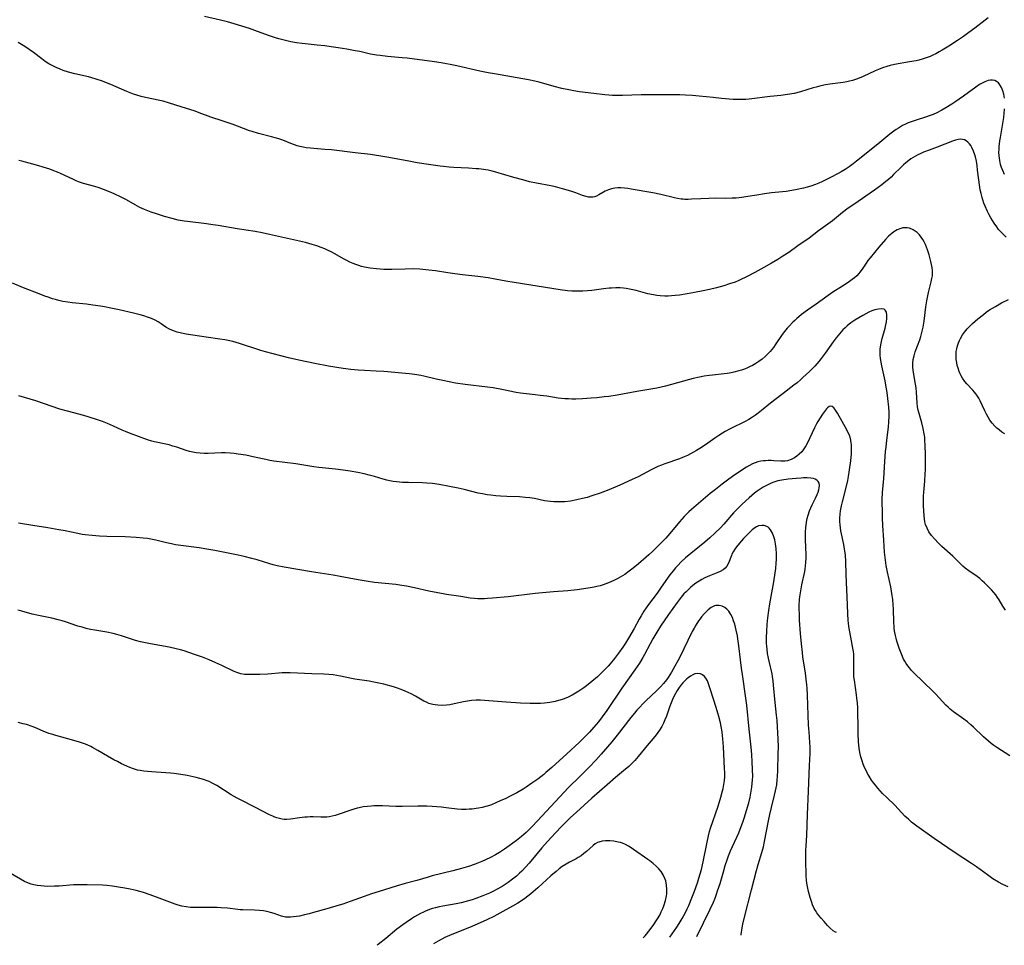
# Model space of a CAD drawing. Units: inches. Extents: x 2039477 to 2044919, y 195029 to 200476.
# Drawn here: x 2039881 to 2040081, y 195037 to 195225 of the extents above; entities that cross this region are included whole.
import ezdxf

# ---------------------------------------------------------------- set-up
doc = ezdxf.new("R2010")
doc.units = ezdxf.units.IN
doc.header["$MEASUREMENT"] = 0
doc.layers.add('c_08_T14S_R18E', color=160, linetype='Continuous')

msp = doc.modelspace()

# ---------------------------------------------------------------- linework, layer by layer
at = {"layer": 'c_08_T14S_R18E'}
for points, elevation in [([(2040077.46, 195225.29), (2040076.82, 195224.82), (2040074.72, 195223.15), (2040073.51, 195222.25), (2040072.42, 195221.48), (2040071.24, 195220.68), (2040069.45, 195219.51), (2040068.08, 195218.66), (2040067.52, 195218.33), (2040066.82, 195217.95), (2040066.23, 195217.66), (2040065.64, 195217.41), (2040064.68, 195217.06), (2040064.01, 195216.86), (2040063.35, 195216.68), (2040062.8, 195216.55), (2040061.47, 195216.29), (2040058.45, 195215.78), (2040057.53, 195215.58), (2040056.85, 195215.4), (2040056, 195215.12), (2040055.16, 195214.8), (2040054.49, 195214.5), (2040052.07, 195213.37), (2040050.92, 195212.89), (2040049.9, 195212.55), (2040049.31, 195212.39), (2040048.73, 195212.25), (2040047.99, 195212.12), (2040045.31, 195211.78), (2040044.37, 195211.62), (2040043.44, 195211.43), (2040042.51, 195211.2), (2040041.89, 195211.02), (2040039.29, 195210.22), (2040038.03, 195209.92), (2040036.71, 195209.67), (2040035.35, 195209.49), (2040033.17, 195209.25), (2040028.89, 195208.74), (2040028.2, 195208.68), (2040027.41, 195208.65), (2040026.62, 195208.66), (2040025.67, 195208.7), (2040023.27, 195208.9), (2040021.58, 195209.06), (2040018.71, 195209.36), (2040017.39, 195209.48), (2040015.99, 195209.57), (2040014.81, 195209.61), (2040011.91, 195209.65), (2040009.41, 195209.64), (2040006.93, 195209.6), (2040003.13, 195209.48), (2040001.78, 195209.47), (2040001.11, 195209.49), (2040000.4, 195209.53), (2039999.58, 195209.62), (2039997.36, 195209.92), (2039994.43, 195210.24), (2039993.29, 195210.41), (2039992.6, 195210.54), (2039990.82, 195210.93), (2039989.28, 195211.32), (2039986.26, 195212.16), (2039985.36, 195212.38), (2039984.03, 195212.67), (2039980.59, 195213.3), (2039977.16, 195213.87), (2039975.89, 195214.1), (2039974.19, 195214.46), (2039969.52, 195215.52), (2039968.16, 195215.8), (2039967.38, 195215.95), (2039966.32, 195216.12), (2039964.96, 195216.32), (2039959.42, 195217.04), (2039958.39, 195217.16), (2039955.43, 195217.42), (2039953.91, 195217.59), (2039953.17, 195217.7), (2039951.98, 195217.91), (2039949.76, 195218.39), (2039948.82, 195218.58), (2039947.16, 195218.87), (2039945.36, 195219.16), (2039943.99, 195219.37), (2039942.67, 195219.54), (2039941.11, 195219.72), (2039938.7, 195219.96), (2039938.07, 195220.04), (2039936.93, 195220.2), (2039935.79, 195220.41), (2039934.44, 195220.71), (2039933.32, 195221), (2039932.67, 195221.19), (2039931.46, 195221.59), (2039928.99, 195222.51), (2039927.39, 195223.07), (2039924.28, 195224.07), (2039922.93, 195224.46), (2039921.48, 195224.82), (2039918.23, 195225.5)], 1052), ([(2040080.74, 195208.95), (2040080.61, 195209.74), (2040080.42, 195210.46), (2040080.17, 195211.11), (2040079.83, 195211.68), (2040079.52, 195212.05), (2040079.16, 195212.34), (2040078.78, 195212.53), (2040078.36, 195212.63), (2040077.93, 195212.62), (2040077.48, 195212.53), (2040076.8, 195212.29), (2040076.09, 195211.95), (2040075.66, 195211.69), (2040074.93, 195211.2), (2040072.42, 195209.34), (2040070.71, 195208.14), (2040070.09, 195207.73), (2040068.86, 195206.96), (2040068.05, 195206.49), (2040067, 195205.94), (2040066.25, 195205.61), (2040065.68, 195205.39), (2040064.69, 195205.07), (2040062.81, 195204.49), (2040061.78, 195204.14), (2040061.2, 195203.92), (2040060.65, 195203.67), (2040060.02, 195203.36), (2040059.21, 195202.88), (2040058.73, 195202.57), (2040058.27, 195202.24), (2040057.49, 195201.65), (2040055, 195199.61), (2040050.7, 195196.16), (2040049.99, 195195.6), (2040049.19, 195195.02), (2040048.38, 195194.47), (2040047.6, 195193.99), (2040046.95, 195193.62), (2040045.41, 195192.81), (2040043.66, 195191.97), (2040043.05, 195191.7), (2040042.35, 195191.41), (2040041.39, 195191.08), (2040040.65, 195190.86), (2040039.9, 195190.66), (2040038.62, 195190.37), (2040037.58, 195190.17), (2040036.41, 195190), (2040033.45, 195189.71), (2040032.04, 195189.52), (2040030.45, 195189.27), (2040028.63, 195188.96), (2040027.37, 195188.77), (2040026.25, 195188.66), (2040025.46, 195188.61), (2040024.09, 195188.58), (2040022.05, 195188.6), (2040020.72, 195188.59), (2040019.07, 195188.52), (2040017.15, 195188.4), (2040016.49, 195188.37), (2040015.84, 195188.38), (2040015.46, 195188.41), (2040015.08, 195188.45), (2040014.34, 195188.58), (2040013.69, 195188.72), (2040010.95, 195189.38), (2040009.35, 195189.7), (2040004.89, 195190.48), (2040004.22, 195190.58), (2040003.56, 195190.66), (2040002.81, 195190.7), (2040002.21, 195190.7), (2040001.63, 195190.65), (2040000.94, 195190.53), (2040000.3, 195190.33), (2039999.65, 195190.03), (2039998.36, 195189.29), (2039997.89, 195189.07), (2039997.5, 195188.93), (2039997.14, 195188.85), (2039996.7, 195188.82), (2039996.25, 195188.86), (2039995.8, 195188.95), (2039995.04, 195189.19), (2039993.7, 195189.69), (2039992.63, 195190.06), (2039990.98, 195190.55), (2039989.57, 195190.91), (2039988.63, 195191.11), (2039985.71, 195191.65), (2039984.27, 195191.98), (2039982.93, 195192.34), (2039981.08, 195192.86), (2039977.45, 195193.94), (2039976.65, 195194.14), (2039975.9, 195194.3), (2039974.94, 195194.45), (2039973.97, 195194.57), (2039973.4, 195194.62), (2039971.87, 195194.72), (2039968.9, 195194.86), (2039967.97, 195194.92), (2039966.77, 195195.04), (2039966.11, 195195.12), (2039963.72, 195195.46), (2039961.42, 195195.83), (2039959.38, 195196.2), (2039955.26, 195196.97), (2039954.07, 195197.18), (2039952.75, 195197.38), (2039951.93, 195197.48), (2039948.86, 195197.83), (2039944.05, 195198.43), (2039942.67, 195198.55), (2039940.44, 195198.71), (2039939.75, 195198.77), (2039938.92, 195198.87), (2039938.25, 195198.98), (2039937.59, 195199.12), (2039937.04, 195199.28), (2039936.49, 195199.46), (2039935.75, 195199.75), (2039934.15, 195200.4), (2039933.37, 195200.68), (2039932.88, 195200.83), (2039931.88, 195201.11), (2039929.18, 195201.78), (2039927.95, 195202.14), (2039927.39, 195202.34), (2039924.91, 195203.29), (2039924.05, 195203.59), (2039921.19, 195204.51), (2039920.12, 195204.86), (2039919.49, 195205.09), (2039917.18, 195205.98), (2039916.34, 195206.28), (2039913.47, 195207.18), (2039911.12, 195207.96), (2039909.86, 195208.32), (2039909.19, 195208.48), (2039906.24, 195209.1), (2039905.39, 195209.31), (2039904.49, 195209.57), (2039903.81, 195209.79), (2039902.47, 195210.31), (2039899.23, 195211.7), (2039898.33, 195212.07), (2039897.53, 195212.37), (2039896.25, 195212.81), (2039895.33, 195213.08), (2039894.66, 195213.26), (2039891.87, 195213.92), (2039890.58, 195214.25), (2039889.53, 195214.58), (2039888.89, 195214.81), (2039888.08, 195215.16), (2039887.29, 195215.55), (2039886.64, 195215.92), (2039885.89, 195216.42), (2039885.16, 195216.94), (2039883.5, 195218.21), (2039882.63, 195218.84), (2039881.73, 195219.44), (2039880.35, 195220.28)], 1050), ([(2040080.75, 195193.45), (2040080.4, 195194.25), (2040080.17, 195194.86), (2040079.98, 195195.48), (2040079.79, 195196.29), (2040079.66, 195197.23), (2040079.64, 195197.97), (2040079.66, 195198.53), (2040079.7, 195199.1), (2040079.83, 195200.26), (2040079.94, 195200.97), (2040080.48, 195204.22), (2040080.6, 195205.03), (2040080.7, 195205.84), (2040080.78, 195206.8)], 1050), ([(2040080.97, 195104.96), (2040080.69, 195105.33), (2040080.43, 195105.73), (2040079.68, 195107.05), (2040079.36, 195107.55), (2040079.01, 195108.05), (2040078.6, 195108.55), (2040078.16, 195109.05), (2040077.2, 195110.04), (2040076.73, 195110.49), (2040076.25, 195110.93), (2040075.73, 195111.36), (2040075.2, 195111.76), (2040073.5, 195112.95), (2040072.8, 195113.47), (2040072.33, 195113.88), (2040071.73, 195114.44), (2040070.26, 195115.89), (2040068.05, 195117.87), (2040067.35, 195118.54), (2040066.52, 195119.42), (2040065.93, 195120.13), (2040065.41, 195120.88), (2040065.03, 195121.6), (2040064.74, 195122.35), (2040064.61, 195122.88), (2040064.52, 195123.48), (2040064.46, 195124.1), (2040064.34, 195126.16), (2040064.31, 195127.38), (2040064.32, 195128.12), (2040064.37, 195128.9), (2040064.58, 195131.17), (2040064.68, 195132.62), (2040064.71, 195133.42), (2040064.73, 195134.81), (2040064.71, 195136.48), (2040064.66, 195138.49), (2040064.61, 195139.43), (2040064.55, 195140.1), (2040064.47, 195140.74), (2040064.26, 195141.87), (2040063.98, 195142.98), (2040063.4, 195144.88), (2040063.23, 195145.54), (2040063.09, 195146.27), (2040063, 195147.06), (2040062.88, 195149.13), (2040062.79, 195150.09), (2040062.69, 195150.82), (2040062.23, 195153.65), (2040062.16, 195154.4), (2040062.16, 195155.14), (2040062.24, 195155.88), (2040062.41, 195156.62), (2040062.65, 195157.41), (2040063.54, 195159.84), (2040063.77, 195160.52), (2040064, 195161.33), (2040064.13, 195161.88), (2040064.24, 195162.43), (2040064.43, 195163.65), (2040064.79, 195166.59), (2040064.97, 195167.81), (2040065.16, 195168.8), (2040065.31, 195169.45), (2040065.87, 195171.66), (2040066.01, 195172.31), (2040066.11, 195172.89), (2040066.14, 195173.36), (2040066.13, 195173.86), (2040066.05, 195174.54), (2040065.94, 195175.14), (2040065.79, 195175.74), (2040065.44, 195177.1), (2040065.12, 195178.17), (2040064.93, 195178.71), (2040064.72, 195179.24), (2040064.48, 195179.75), (2040064.2, 195180.24), (2040063.87, 195180.73), (2040063.5, 195181.19), (2040063, 195181.69), (2040062.23, 195182.23), (2040061.5, 195182.53), (2040061.02, 195182.62), (2040060.53, 195182.63), (2040060.13, 195182.58), (2040059.74, 195182.49), (2040058.98, 195182.19), (2040058.26, 195181.77), (2040057.86, 195181.48), (2040057.2, 195180.89), (2040056.57, 195180.22), (2040055.22, 195178.66), (2040053.45, 195176.54), (2040053.02, 195176), (2040052.63, 195175.46), (2040051.83, 195174.2), (2040051.41, 195173.62), (2040051.17, 195173.32), (2040050.77, 195172.89), (2040050.31, 195172.48), (2040049.82, 195172.09), (2040048.99, 195171.51), (2040047.84, 195170.75), (2040045.92, 195169.55), (2040044.92, 195168.87)], 1046), ([(2040044.92, 195168.87), (2040042.53, 195167.09), (2040040.75, 195165.85), (2040039.55, 195164.98), (2040038.99, 195164.55), (2040038.56, 195164.19), (2040038.14, 195163.81), (2040037.79, 195163.46), (2040037.03, 195162.65), (2040036.63, 195162.2), (2040036.09, 195161.53), (2040035.62, 195160.91), (2040034.2, 195158.85), (2040033.82, 195158.33), (2040033.15, 195157.52), (2040032.65, 195156.97), (2040032.11, 195156.45), (2040031.51, 195155.93), (2040030.87, 195155.45), (2040030.24, 195155.04), (2040029.6, 195154.67), (2040029.07, 195154.41), (2040028.53, 195154.16), (2040027.94, 195153.92), (2040027.34, 195153.71), (2040026.82, 195153.55), (2040025.76, 195153.29), (2040025.22, 195153.18), (2040024.43, 195153.05), (2040023.78, 195152.96), (2040021.47, 195152.71), (2040020.74, 195152.61), (2040019.77, 195152.45), (2040018.81, 195152.27), (2040017.53, 195151.99), (2040016.74, 195151.79), (2040011.88, 195150.48), (2040010.1, 195150.05), (2040008.92, 195149.81), (2040006.04, 195149.35), (2040002.07, 195148.64), (2040000.4, 195148.38), (2039999.46, 195148.25), (2039997.94, 195148.08), (2039996.79, 195147.98), (2039995.04, 195147.88), (2039993.7, 195147.84), (2039992.89, 195147.83), (2039992.17, 195147.85), (2039991.45, 195147.88), (2039990.78, 195147.95), (2039990.12, 195148.03), (2039987.8, 195148.39), (2039986.4, 195148.58), (2039985.41, 195148.7), (2039983.66, 195148.88), (2039982.46, 195149.03), (2039981.54, 195149.19), (2039978.66, 195149.77), (2039976.9, 195150.08), (2039975.75, 195150.25), (2039971.16, 195150.81), (2039969.26, 195151.09), (2039967.96, 195151.31), (2039966.63, 195151.57), (2039965.31, 195151.87), (2039962.81, 195152.5), (2039962.17, 195152.63), (2039961.35, 195152.78), (2039960.4, 195152.9), (2039959.79, 195152.96), (2039954.7, 195153.42), (2039953.14, 195153.52), (2039950.77, 195153.6), (2039949.43, 195153.67), (2039947.95, 195153.82), (2039946.4, 195154.04), (2039943.4, 195154.53), (2039940.62, 195155.02), (2039937.41, 195155.7), (2039935.31, 195156.17), (2039933.73, 195156.58), (2039930.62, 195157.43), (2039929.71, 195157.7), (2039928.48, 195158.08), (2039926.19, 195158.85), (2039925.35, 195159.12), (2039923.96, 195159.51), (2039923.02, 195159.72), (2039922.34, 195159.86), (2039921.35, 195160.02), (2039918.59, 195160.4), (2039914.53, 195161.02), (2039913.57, 195161.2), (2039912.66, 195161.42), (2039911.92, 195161.66), (2039911.15, 195162), (2039910.41, 195162.45), (2039909.42, 195163.14), (2039908.85, 195163.51), (2039908.19, 195163.87), (2039907.48, 195164.18), (2039906.67, 195164.47), (2039905.92, 195164.71), (2039905.16, 195164.92), (2039903.8, 195165.26), (2039900.9, 195165.94), (2039899.21, 195166.3), (2039897.91, 195166.55), (2039897.13, 195166.68), (2039895.57, 195166.9), (2039894.26, 195167.07), (2039891.38, 195167.38), (2039890.5, 195167.5), (2039889.48, 195167.67), (2039888.63, 195167.85), (2039887.99, 195168.02), (2039887.35, 195168.21), (2039886.45, 195168.5), (2039885.8, 195168.72), (2039884.63, 195169.17), (2039881.48, 195170.43), (2039879.24, 195171.4)], 1046), ([(2040081.84, 195075.37), (2040079.23, 195077.04), (2040078.62, 195077.46), (2040078.05, 195077.89), (2040077.52, 195078.33), (2040076.53, 195079.19), (2040074.45, 195081.2), (2040073.95, 195081.65), (2040073.23, 195082.26), (2040072.49, 195082.83), (2040070.42, 195084.29), (2040069.75, 195084.83), (2040069.3, 195085.24), (2040068.85, 195085.67), (2040066.79, 195087.87), (2040066.18, 195088.5), (2040062.37, 195092.22), (2040061.89, 195092.7), (2040061.45, 195093.21), (2040061.11, 195093.64), (2040060.8, 195094.1), (2040060.53, 195094.56), (2040060.28, 195095.02), (2040059.89, 195095.87), (2040059.63, 195096.53), (2040059.38, 195097.2), (2040058.89, 195098.67), (2040058.73, 195099.25), (2040058.59, 195099.81), (2040058.48, 195100.38), (2040058.37, 195101.17), (2040058.32, 195101.66), (2040058.28, 195102.42), (2040058.22, 195105.19), (2040058.18, 195106.03), (2040058.08, 195107.09), (2040057.97, 195107.96), (2040057.82, 195108.82), (2040057.65, 195109.69), (2040056.99, 195112.65), (2040056.73, 195114), (2040056.56, 195115.09), (2040056.49, 195115.63), (2040056.39, 195116.76), (2040056.27, 195119.16), (2040056.06, 195122.18), (2040055.99, 195123.71), (2040055.95, 195125.16), (2040055.93, 195126.59), (2040055.94, 195127.44), (2040056.01, 195128.86), (2040056.23, 195131.68), (2040056.47, 195135.15), (2040056.62, 195137.15), (2040056.7, 195138.04), (2040056.87, 195139.49), (2040057.21, 195142.15), (2040057.3, 195143.22), (2040057.33, 195144.32), (2040057.32, 195145.18), (2040057.26, 195146.21), (2040057.08, 195147.94), (2040056.91, 195149.19), (2040056.68, 195150.62), (2040056.51, 195151.52), (2040055.82, 195154.59), (2040055.68, 195155.32), (2040055.58, 195156.07), (2040055.53, 195156.71), (2040055.51, 195157.36), (2040055.53, 195157.99), (2040055.63, 195158.82), (2040055.76, 195159.49), (2040055.92, 195160.16), (2040056.5, 195162.25), (2040056.66, 195162.88), (2040056.79, 195163.49), (2040056.89, 195164.19), (2040056.89, 195164.88), (2040056.78, 195165.46), (2040056.54, 195165.89), (2040056.3, 195166.06), (2040055.73, 195166.17), (2040055.16, 195166.12), (2040054.79, 195166.05), (2040054.41, 195165.94), (2040053.81, 195165.73), (2040053.2, 195165.46), (2040052.6, 195165.16), (2040051.99, 195164.83), (2040051.18, 195164.36), (2040050.36, 195163.85), (2040049.57, 195163.3), (2040048.82, 195162.71), (2040048.37, 195162.32), (2040047.94, 195161.9), (2040047.23, 195161.11), (2040046.54, 195160.24), (2040045.97, 195159.47), (2040044.33, 195157.13), (2040043.53, 195156.05), (2040043.04, 195155.44), (2040042.64, 195154.97), (2040042.22, 195154.51), (2040041.15, 195153.44), (2040039.82, 195152.18), (2040039.23, 195151.64), (2040038.62, 195151.12), (2040037.99, 195150.62), (2040035.77, 195148.96), (2040034.08, 195147.67), (2040032.87, 195146.69), (2040031.74, 195145.75), (2040030.72, 195144.94), (2040030.16, 195144.55), (2040029.54, 195144.14), (2040028.8, 195143.7), (2040028.05, 195143.3), (2040025.03, 195141.77), (2040024.01, 195141.23), (2040023.5, 195140.93), (2040022.7, 195140.44), (2040021.92, 195139.91), (2040020.04, 195138.55), (2040018.88, 195137.77), (2040018.22, 195137.37), (2040017.6, 195137.02), (2040016.98, 195136.69), (2040016.34, 195136.38), (2040015.32, 195135.95), (2040014.75, 195135.72), (2040011.78, 195134.68), (2040011.05, 195134.4), (2040010.34, 195134.1), (2040009.63, 195133.78), (2040008.97, 195133.46), (2040006.32, 195132.05), (2040005.14, 195131.47), (2040002.6, 195130.32), (2040001.65, 195129.9), (2040000.35, 195129.37), (2039998.62, 195128.72), (2039996.91, 195128.15), (2039995.98, 195127.86), (2039995.03, 195127.6), (2039993.87, 195127.33), (2039992.59, 195127.11), (2039991.42, 195126.97), (2039990.7, 195126.93), (2039989.98, 195126.92), (2039989.22, 195126.94), (2039988.51, 195127), (2039987.89, 195127.08), (2039987.28, 195127.18), (2039985.25, 195127.61), (2039984.3, 195127.76), (2039983.35, 195127.86), (2039982.23, 195127.94), (2039979.63, 195128.04), (2039978.34, 195128.12), (2039977.43, 195128.19), (2039976.39, 195128.3), (2039975.63, 195128.4), (2039974.73, 195128.56), (2039973.84, 195128.74), (2039971.02, 195129.45), (2039969.78, 195129.73), (2039967.98, 195130.09), (2039965.93, 195130.46), (2039964.54, 195130.66), (2039963.38, 195130.76), (2039962.51, 195130.8), (2039959.68, 195130.86), (2039958.44, 195130.9), (2039957.26, 195131), (2039956.56, 195131.09), (2039955.88, 195131.2), (2039955.26, 195131.33), (2039954.5, 195131.53), (2039952.75, 195132.08), (2039951.67, 195132.4), (2039950.64, 195132.65), (2039949.37, 195132.91), (2039947.84, 195133.16), (2039946.4, 195133.37), (2039944.83, 195133.56), (2039941.49, 195133.94), (2039940.45, 195134.07), (2039936.78, 195134.66), (2039932.33, 195135.24), (2039931.48, 195135.38), (2039930.69, 195135.54), (2039928.38, 195136.04), (2039926.6, 195136.4), (2039925.09, 195136.66), (2039924.26, 195136.76), (2039923.44, 195136.84), (2039922.41, 195136.88), (2039921.66, 195136.88), (2039918.97, 195136.78), (2039918.16, 195136.78), (2039917.35, 195136.81), (2039916.51, 195136.9), (2039915.84, 195137.02), (2039915.19, 195137.19), (2039914.54, 195137.38), (2039912.62, 195138.03), (2039911.77, 195138.29), (2039911.06, 195138.5), (2039910.35, 195138.68), (2039908.1, 195139.16), (2039907.53, 195139.3), (2039906.63, 195139.58), (2039903.01, 195140.9), (2039902.21, 195141.21), (2039901.52, 195141.5), (2039899.72, 195142.35), (2039898.51, 195142.89), (2039897.5, 195143.28), (2039896.12, 195143.76), (2039893.75, 195144.46), (2039890.39, 195145.35), (2039888.87, 195145.79), (2039883.96, 195147.44), (2039880.49, 195148.51)], 1044), ([(2040081.49, 195048.73), (2040080.42, 195049.26), (2040079.57, 195049.72), (2040078.43, 195050.41), (2040077.32, 195051.16), (2040075.09, 195052.79), (2040074.09, 195053.48), (2040070.76, 195055.69), (2040066.45, 195058.6), (2040062.99, 195061.07), (2040061.9, 195061.9), (2040061.24, 195062.47), (2040060.54, 195063.14), (2040058.46, 195065.34), (2040056.87, 195066.87), (2040055.99, 195067.74), (2040055.03, 195068.79), (2040054.54, 195069.38), (2040054.15, 195069.9), (2040053.78, 195070.43), (2040053.29, 195071.21), (2040052.96, 195071.8), (2040052.65, 195072.4), (2040052.35, 195073.02), (2040052.08, 195073.64), (2040051.83, 195074.33), (2040051.59, 195075.17), (2040051.4, 195076.04), (2040051.26, 195076.92), (2040051.19, 195077.51), (2040051.13, 195078.27), (2040051.05, 195079.81), (2040051.01, 195081.23), (2040050.97, 195084.27), (2040050.94, 195085.09), (2040050.89, 195086.12), (2040050.8, 195087.06), (2040050.72, 195087.77), (2040050.27, 195090.72), (2040050.19, 195091.43), (2040050.14, 195092.14), (2040050.13, 195092.82), (2040050.18, 195094.67), (2040050.17, 195095.22), (2040050.13, 195096.02), (2040050.07, 195096.53), (2040049.92, 195097.59), (2040049.71, 195098.75), (2040049.33, 195100.56), (2040049.22, 195101.24), (2040049.09, 195102.24), (2040049.03, 195102.94), (2040048.95, 195104.19), (2040048.86, 195106.06), (2040048.63, 195112.2), (2040048.55, 195114.85), (2040048.47, 195116.13), (2040048.29, 195117.44), (2040048.13, 195118.32), (2040047.53, 195121.07), (2040047.43, 195121.66), (2040047.35, 195122.25), (2040047.31, 195122.93), (2040047.31, 195123.61), (2040047.36, 195124.42), (2040047.45, 195125.11), (2040047.64, 195126.11), (2040047.83, 195126.93), (2040048.79, 195130.66), (2040048.93, 195131.29), (2040049.09, 195132.11), (2040049.29, 195133.48), (2040049.52, 195135.31), (2040049.65, 195136.67), (2040049.68, 195137.27), (2040049.69, 195137.93), (2040049.65, 195138.57), (2040049.62, 195138.89), (2040049.52, 195139.48), (2040049.38, 195140.06), (2040049.19, 195140.61), (2040048.96, 195141.13), (2040048.74, 195141.56), (2040046.81, 195144.98), (2040046.56, 195145.4), (2040046.31, 195145.76), (2040046.09, 195146.03), (2040045.78, 195146.31), (2040045.47, 195146.41), (2040045.15, 195146.31), (2040044.81, 195146.02), (2040044.62, 195145.81), (2040044.22, 195145.31), (2040043.78, 195144.73), (2040043.29, 195144.02), (2040042.81, 195143.25), (2040042.55, 195142.81), (2040042.14, 195141.99), (2040040.74, 195138.95), (2040040.39, 195138.3), (2040040.01, 195137.7), (2040039.56, 195137.13), (2040039.06, 195136.63), (2040038.6, 195136.25), (2040038.11, 195135.92), (2040037.4, 195135.55), (2040036.66, 195135.31), (2040036.2, 195135.23), (2040035.3, 195135.2), (2040033.93, 195135.3), (2040033.35, 195135.34), (2040032.78, 195135.34), (2040032.2, 195135.31), (2040031.82, 195135.28), (2040031.24, 195135.19), (2040030.66, 195135.05), (2040030.12, 195134.88), (2040029.6, 195134.66), (2040028.97, 195134.34), (2040028.34, 195133.98), (2040027.38, 195133.36), (2040025.52, 195132.08), (2040024.46, 195131.33), (2040023.43, 195130.56), (2040022.06, 195129.48), (2040021, 195128.62), (2040017.18, 195125.4), (2040016.62, 195124.9), (2040016.14, 195124.44), (2040015.7, 195123.99), (2040015.2, 195123.43), (2040014.71, 195122.86), (2040012.77, 195120.5), (2040011.97, 195119.6), (2040011.11, 195118.72), (2040009.32, 195116.96), (2040008.52, 195116.21), (2040007.94, 195115.69), (2040006.39, 195114.35), (2040005.33, 195113.49), (2040004.51, 195112.85), (2040003.63, 195112.21), (2040003.17, 195111.9), (2040002.71, 195111.62), (2040002.24, 195111.36), (2040001.43, 195110.95), (2040000.34, 195110.48), (2039999.26, 195110.11), (2039998.61, 195109.91), (2039997.96, 195109.75), (2039997.4, 195109.62), (2039996.62, 195109.47), (2039995.3, 195109.27), (2039993.93, 195109.1), (2039992.03, 195108.9), (2039989.12, 195108.64), (2039985.44, 195108.34), (2039979.91, 195107.69), (2039976.72, 195107.38), (2039975.75, 195107.3), (2039975.09, 195107.26), (2039974.44, 195107.24), (2039973.79, 195107.25), (2039973.12, 195107.3), (2039972.19, 195107.41), (2039970.32, 195107.73), (2039967.41, 195108.16), (2039965.64, 195108.46), (2039963.82, 195108.83), (2039960.91, 195109.5), (2039959.29, 195109.81), (2039958.34, 195109.96), (2039957.1, 195110.13), (2039952.75, 195110.6), (2039951.09, 195110.82), (2039949.44, 195111.09), (2039945.81, 195111.81), (2039944.36, 195112.07), (2039939.95, 195112.76), (2039934.44, 195113.7), (2039933.02, 195113.98), (2039932.18, 195114.18), (2039931.49, 195114.36), (2039928.95, 195115.14), (2039927.87, 195115.45), (2039926.28, 195115.85), (2039925.06, 195116.11), (2039920.35, 195117.06), (2039918.69, 195117.36), (2039917.12, 195117.6), (2039913.45, 195118.07), (2039912.35, 195118.24), (2039911.53, 195118.39), (2039910.52, 195118.61), (2039908.32, 195119.17), (2039907.31, 195119.38), (2039906.66, 195119.49), (2039905.79, 195119.59), (2039904.38, 195119.71), (2039902.1, 195119.83), (2039898.42, 195119.93), (2039896.92, 195119.99), (2039895.44, 195120.09), (2039893.99, 195120.25), (2039893.39, 195120.34), (2039892.48, 195120.5), (2039889.94, 195121.04), (2039888.67, 195121.28), (2039886.42, 195121.65), (2039883.38, 195122.18), (2039880.42, 195122.64)], 1042), ([(2040027.24, 195038.92), (2040027.26, 195039.05), (2040027.48, 195040.43), (2040027.63, 195041.2), (2040027.96, 195042.62), (2040029.39, 195048.12), (2040030.37, 195052.07), (2040030.72, 195053.3), (2040031.5, 195055.71), (2040031.8, 195056.86), (2040032.04, 195057.95), (2040032.79, 195062.13), (2040033.08, 195063.48), (2040033.4, 195064.86), (2040034.07, 195067.36), (2040034.27, 195068.24), (2040034.38, 195068.87), (2040034.48, 195069.5), (2040034.59, 195070.52), (2040034.64, 195071.17), (2040034.7, 195072.4), (2040034.81, 195075.79), (2040034.83, 195077.17), (2040034.78, 195078.77), (2040034.55, 195082.53), (2040034.45, 195083.65), (2040034.16, 195086.19), (2040033.86, 195089.74), (2040033.76, 195090.6), (2040033.64, 195091.46), (2040033.54, 195092.05), (2040032.95, 195094.6), (2040032.82, 195095.23), (2040032.65, 195096.17), (2040032.52, 195097.04), (2040032.46, 195097.62), (2040032.42, 195098.2), (2040032.4, 195098.81), (2040032.41, 195099.42), (2040032.46, 195100.67), (2040032.56, 195102.07), (2040032.68, 195103.39), (2040032.87, 195104.85), (2040033.09, 195106.25), (2040033.88, 195110.7), (2040034.19, 195112.54), (2040034.3, 195113.38), (2040034.4, 195114.52), (2040034.44, 195115.27), (2040034.44, 195116.39), (2040034.37, 195117.46), (2040034.24, 195118.43), (2040034.08, 195119.24), (2040033.91, 195119.87), (2040033.62, 195120.62), (2040033.26, 195121.27), (2040032.98, 195121.6), (2040032.76, 195121.79), (2040032.46, 195121.96), (2040031.97, 195122.13), (2040031.44, 195122.18), (2040030.79, 195122.06), (2040030.36, 195121.87), (2040030.02, 195121.66), (2040029.52, 195121.27), (2040028.94, 195120.74), (2040028.35, 195120.13), (2040027.75, 195119.49), (2040026.91, 195118.55), (2040026.33, 195117.82), (2040025.98, 195117.33), (2040025.67, 195116.83), (2040025.4, 195116.33), (2040025.28, 195116.05), (2040024.69, 195114.51), (2040024.37, 195113.92), (2040024.01, 195113.49), (2040023.6, 195113.15), (2040022.97, 195112.78), (2040022.51, 195112.58), (2040020.85, 195111.94), (2040020.35, 195111.72), (2040019.86, 195111.5), (2040019.28, 195111.2), (2040018.71, 195110.87), (2040018.06, 195110.43), (2040017.44, 195109.95), (2040016.96, 195109.54), (2040016.5, 195109.11), (2040016.07, 195108.68), (2040015.65, 195108.24), (2040015.08, 195107.58), (2040014.24, 195106.48), (2040012.52, 195104.07), (2040010.9, 195101.72), (2040010.12, 195100.49), (2040009.3, 195099.11), (2040008.75, 195098.1), (2040007.62, 195095.93), (2040007.27, 195095.31), (2040006.59, 195094.2), (2040005.69, 195092.86), (2040003.01, 195089.09), (2039999.98, 195084.57), (2039999.06, 195083.28), (2039998.27, 195082.28), (2039997.35, 195081.21), (2039996.42, 195080.2), (2039995.42, 195079.16), (2039994.35, 195078.09), (2039991.88, 195075.78), (2039988.78, 195072.97), (2039987.61, 195071.95), (2039987.18, 195071.59), (2039985.93, 195070.61), (2039984.77, 195069.78), (2039983.58, 195068.99), (2039982.97, 195068.61), (2039981.67, 195067.87), (2039980.32, 195067.16), (2039979.45, 195066.73), (2039978.33, 195066.19), (2039977.44, 195065.79), (2039976.54, 195065.43), (2039976.13, 195065.29), (2039975.41, 195065.07), (2039974.67, 195064.89), (2039973.93, 195064.74), (2039973.4, 195064.65), (2039972.59, 195064.55), (2039971.98, 195064.5), (2039971.38, 195064.47), (2039970.47, 195064.47), (2039969.57, 195064.54), (2039967.33, 195064.83), (2039966.39, 195064.94), (2039965.44, 195065.01), (2039964.48, 195065.07), (2039963.42, 195065.11), (2039961.6, 195065.12), (2039958.4, 195065.04), (2039957.11, 195065.06), (2039954.42, 195065.18), (2039953.54, 195065.19), (2039952.66, 195065.18), (2039952.12, 195065.16), (2039951.28, 195065.09), (2039950.45, 195064.98), (2039949.63, 195064.83), (2039949.22, 195064.73), (2039948.58, 195064.56), (2039947.95, 195064.36), (2039945.38, 195063.45), (2039944.77, 195063.26), (2039944.15, 195063.1), (2039943.53, 195062.98), (2039943.11, 195062.92), (2039942.48, 195062.89), (2039941.85, 195062.89), (2039940.29, 195062.95), (2039939.71, 195062.94), (2039939.13, 195062.91), (2039938.62, 195062.88), (2039937.52, 195062.75), (2039935.71, 195062.49), (2039934.88, 195062.44), (2039934.43, 195062.45), (2039933.99, 195062.5), (2039933.47, 195062.61), (2039932.95, 195062.76), (2039932.53, 195062.91), (2039932.11, 195063.09), (2039931.47, 195063.39), (2039928.58, 195064.9), (2039925.54, 195066.4), (2039924.9, 195066.74), (2039923.65, 195067.46), (2039920.72, 195069.34), (2039919.96, 195069.77), (2039919.17, 195070.14), (2039918.8, 195070.3), (2039918.05, 195070.55), (2039917.29, 195070.78), (2039916.52, 195070.97), (2039914.74, 195071.35), (2039913.4, 195071.59), (2039912.09, 195071.78), (2039911.34, 195071.86), (2039910.4, 195071.94), (2039907.45, 195072.1), (2039906.63, 195072.16), (2039905.89, 195072.24), (2039905.17, 195072.35), (2039904.59, 195072.47), (2039903.82, 195072.71), (2039903.06, 195073), (2039902.48, 195073.24), (2039901.4, 195073.74), (2039900.53, 195074.18), (2039899.84, 195074.54), (2039898.5, 195075.28), (2039896.54, 195076.45), (2039895.5, 195077.05), (2039895.12, 195077.24), (2039894.42, 195077.57), (2039893.88, 195077.79), (2039892.84, 195078.15), (2039891.67, 195078.51), (2039888, 195079.5), (2039887.39, 195079.68), (2039886.6, 195079.93), (2039885.44, 195080.39), (2039883.74, 195081.11), (2039883.22, 195081.31), (2039882.04, 195081.7), (2039881.39, 195081.88), (2039880.37, 195082.15)], 1038), ([(2040012.8, 195038.52), (2040014.2, 195040.58), (2040014.66, 195041.29), (2040015.28, 195042.3), (2040015.62, 195042.91), (2040015.95, 195043.52), (2040016.33, 195044.28), (2040016.63, 195044.95), (2040017.25, 195046.49), (2040017.76, 195047.85), (2040018.38, 195049.59), (2040018.68, 195050.52), (2040018.95, 195051.39), (2040019.19, 195052.27), (2040019.56, 195053.86), (2040020.33, 195057.85), (2040020.6, 195059.08), (2040020.84, 195059.98), (2040021.05, 195060.64), (2040022.59, 195065.17), (2040023.16, 195066.99), (2040023.5, 195068.22), (2040023.62, 195068.76), (2040023.76, 195069.53), (2040023.86, 195070.32), (2040023.92, 195071.11), (2040023.93, 195072.01), (2040023.9, 195072.76), (2040023.66, 195077.22), (2040023.56, 195078.79), (2040023.5, 195079.47), (2040023.4, 195080.23), (2040023.22, 195081.31), (2040023.07, 195082.05), (2040022.75, 195083.32), (2040022.21, 195085.21), (2040021.07, 195088.78), (2040020.66, 195089.96), (2040020.4, 195090.57), (2040020.1, 195091.11), (2040019.8, 195091.49), (2040019.42, 195091.81), (2040019, 195092.02), (2040018.42, 195092.1), (2040017.88, 195091.99), (2040017.43, 195091.8), (2040016.96, 195091.52), (2040016.48, 195091.18), (2040016.14, 195090.91), (2040015.81, 195090.6), (2040015.44, 195090.22), (2040015.1, 195089.8), (2040014.67, 195089.21), (2040014.29, 195088.61), (2040013.93, 195087.99), (2040013.6, 195087.39), (2040013.3, 195086.78), (2040013.02, 195086.15), (2040012.68, 195085.24), (2040012.07, 195083.4), (2040011.79, 195082.69), (2040011.49, 195082.01), (2040011.15, 195081.35), (2040010.69, 195080.56), (2040010.35, 195080.07), (2040009.99, 195079.6), (2040009.4, 195078.88), (2040008.2, 195077.49), (2040006.37, 195075.23), (2040005.66, 195074.42), (2040005.06, 195073.79), (2040004.43, 195073.19), (2040003.37, 195072.29), (2040001.77, 195070.99), (2040000.01, 195069.49), (2039996.9, 195066.74), (2039993.8, 195063.95), (2039992.51, 195062.75), (2039990.79, 195061.04), (2039989.55, 195059.75), (2039988.72, 195058.85), (2039987.9, 195057.94), (2039986.79, 195056.66), (2039984.21, 195053.58), (2039983.51, 195052.79), (2039982.7, 195051.95), (2039982.24, 195051.5), (2039981.63, 195050.94), (2039980.82, 195050.28), (2039979.95, 195049.64), (2039979.34, 195049.23), (2039978.73, 195048.85), (2039977.59, 195048.2), (2039977.06, 195047.92), (2039976.15, 195047.49), (2039974.78, 195046.91), (2039973.37, 195046.37), (2039972.63, 195046.12), (2039971.86, 195045.88), (2039971.11, 195045.68), (2039970.36, 195045.51), (2039969.36, 195045.31), (2039966.66, 195044.84), (2039965.92, 195044.69), (2039965.2, 195044.52), (2039964.54, 195044.33), (2039964.12, 195044.19), (2039963.28, 195043.86), (2039962.71, 195043.61), (2039962.15, 195043.33), (2039961.51, 195042.98), (2039960.9, 195042.63), (2039960.3, 195042.25), (2039959.19, 195041.5), (2039958.54, 195041.04), (2039957.34, 195040.13), (2039955.08, 195038.29), (2039953.53, 195037.06), (2039953.29, 195036.88)], 1034), ([(2040007.36, 195038.37), (2040007.74, 195038.82), (2040008.8, 195040.11), (2040009.55, 195041.12), (2040010.03, 195041.84), (2040010.29, 195042.27), (2040010.71, 195043.03), (2040011.04, 195043.69), (2040011.33, 195044.35), (2040011.62, 195045.1), (2040011.89, 195046.01), (2040012.09, 195046.93), (2040012.15, 195047.36), (2040012.19, 195048.24), (2040012.12, 195049.11), (2040011.95, 195049.96), (2040011.79, 195050.43), (2040011.44, 195051.16), (2040011, 195051.85), (2040010.53, 195052.43), (2040010, 195052.98), (2040009.38, 195053.52), (2040008.73, 195054.02), (2040008.28, 195054.34), (2040005.41, 195056.35), (2040004.9, 195056.69), (2040004.38, 195057.01), (2040003.8, 195057.33), (2040003.19, 195057.59), (2040002.74, 195057.74), (2040002.29, 195057.86), (2040001.42, 195058.02), (2040000.58, 195058.09), (2040000.15, 195058.09), (2039999.72, 195058.08), (2039999.03, 195058.01), (2039998.38, 195057.86), (2039998.11, 195057.75), (2039997.62, 195057.47), (2039997.17, 195057.13), (2039995.84, 195055.94), (2039995.32, 195055.5), (2039994.75, 195055.07), (2039994.16, 195054.69), (2039993.74, 195054.44), (2039992.42, 195053.78), (2039991.68, 195053.36), (2039990.93, 195052.87), (2039990.29, 195052.4), (2039989.66, 195051.9), (2039988.62, 195051.02), (2039985.97, 195048.55), (2039984.54, 195047.32), (2039983.94, 195046.83), (2039983.32, 195046.37), (2039982.82, 195046.03), (2039981.88, 195045.43), (2039980.79, 195044.8), (2039978.21, 195043.38), (2039976.99, 195042.73), (2039975.61, 195042.06), (2039974.21, 195041.43), (2039972.06, 195040.52), (2039969.15, 195039.36), (2039968.02, 195038.88), (2039967.03, 195038.43), (2039965.7, 195037.73), (2039964.76, 195037.2)], 1032)]:
    msp.add_lwpolyline(points, dxfattribs=dict(at, elevation=elevation))
for points in [[(2040081.1, 195180.69, 1048), (2040080.56, 195181.22, 1048), (2040080.06, 195181.75, 1048), (2040079.58, 195182.3, 1048), (2040079.18, 195182.81, 1048), (2040078.66, 195183.54, 1048), (2040078.31, 195184.08, 1048), (2040077.98, 195184.64, 1048), (2040077.66, 195185.22, 1048), (2040077.31, 195185.93, 1048), (2040076.84, 195186.99, 1048), (2040076.59, 195187.63, 1048), (2040076.36, 195188.29, 1048), (2040076.21, 195188.78, 1048), (2040076.01, 195189.55, 1048), (2040075.84, 195190.33, 1048), (2040075.66, 195191.35, 1048), (2040075.53, 195192.33, 1048), (2040075.31, 195194.35, 1048), (2040075.2, 195195.26, 1048), (2040075.06, 195196.15, 1048), (2040074.87, 195197.01, 1048), (2040074.75, 195197.44, 1048), (2040074.47, 195198.2, 1048), (2040074.15, 195198.89, 1048), (2040073.91, 195199.3, 1048), (2040073.65, 195199.67, 1048), (2040073.35, 195200, 1048), (2040073.01, 195200.27, 1048), (2040072.63, 195200.47, 1048), (2040072.22, 195200.58, 1048), (2040071.8, 195200.61, 1048), (2040071.36, 195200.56, 1048), (2040070.78, 195200.43, 1048), (2040070.17, 195200.22, 1048), (2040067.07, 195199.01, 1048), (2040065.44, 195198.4, 1048), (2040064.32, 195197.96, 1048), (2040063.63, 195197.66, 1048), (2040063.15, 195197.42, 1048), (2040062.67, 195197.16, 1048), (2040062.2, 195196.88, 1048), (2040061.76, 195196.6, 1048), (2040061.34, 195196.29, 1048), (2040060.71, 195195.8, 1048), (2040060.22, 195195.37, 1048), (2040059.75, 195194.93, 1048), (2040058.23, 195193.41, 1048), (2040057.71, 195192.92, 1048), (2040057.18, 195192.44, 1048), (2040056.66, 195192, 1048), (2040055.87, 195191.37, 1048), (2040054.37, 195190.27, 1048), (2040050.17, 195187.38, 1048), (2040049.04, 195186.57, 1048), (2040047.87, 195185.69, 1048), (2040045.79, 195184.06, 1048), (2040043.01, 195182, 1048), (2040041.1, 195180.54, 1048), (2040038.8, 195178.95, 1048), (2040036.93, 195177.63, 1048), (2040035.74, 195176.84, 1048), (2040034.7, 195176.19, 1048), (2040033.43, 195175.43, 1048), (2040031.87, 195174.53, 1048), (2040030.03, 195173.51, 1048), (2040028.08, 195172.51, 1048), (2040027.33, 195172.15, 1048), (2040026.69, 195171.86, 1048), (2040026.04, 195171.6, 1048), (2040024.93, 195171.2, 1048), (2040023.77, 195170.83, 1048), (2040023.02, 195170.62, 1048), (2040022.28, 195170.42, 1048), (2040020.82, 195170.08, 1048), (2040019.52, 195169.8, 1048), (2040017.79, 195169.46, 1048), (2040016.31, 195169.2, 1048), (2040014.74, 195168.96, 1048), (2040013.84, 195168.85, 1048), (2040013.12, 195168.79, 1048), (2040012.41, 195168.75, 1048), (2040011.76, 195168.75, 1048), (2040010.78, 195168.81, 1048), (2040010.13, 195168.89, 1048), (2040009.49, 195168.99, 1048), (2040008.32, 195169.23, 1048), (2040005.95, 195169.87, 1048), (2040005.27, 195170.03, 1048), (2040004.59, 195170.17, 1048), (2040003.9, 195170.29, 1048), (2040003.35, 195170.35, 1048), (2040002.67, 195170.4, 1048), (2040001.81, 195170.41, 1048), (2040000.93, 195170.38, 1048), (2040000.44, 195170.34, 1048), (2039999.28, 195170.21, 1048), (2039996.94, 195169.9, 1048), (2039996.03, 195169.8, 1048), (2039995.12, 195169.74, 1048), (2039994.41, 195169.72, 1048), (2039993.74, 195169.73, 1048), (2039992.86, 195169.77, 1048), (2039991.97, 195169.84, 1048), (2039990.48, 195170.03, 1048), (2039981.14, 195171.49, 1048), (2039979.44, 195171.78, 1048), (2039977.28, 195172.19, 1048), (2039975.85, 195172.44, 1048), (2039973.8, 195172.72, 1048), (2039970.62, 195173.08, 1048), (2039969.07, 195173.27, 1048), (2039967.64, 195173.47, 1048), (2039965.16, 195173.86, 1048), (2039963.84, 195174.03, 1048), (2039962.59, 195174.15, 1048), (2039961.99, 195174.2, 1048), (2039960.74, 195174.25, 1048), (2039959.01, 195174.24, 1048), (2039956.31, 195174.15, 1048), (2039955.39, 195174.14, 1048), (2039954.65, 195174.16, 1048), (2039953.91, 195174.2, 1048), (2039953.17, 195174.26, 1048), (2039951.87, 195174.42, 1048), (2039950.71, 195174.64, 1048), (2039950.13, 195174.78, 1048), (2039949.56, 195174.94, 1048), (2039948.98, 195175.14, 1048), (2039948.41, 195175.36, 1048), (2039947.77, 195175.65, 1048), (2039947.15, 195175.96, 1048), (2039946.49, 195176.31, 1048), (2039944.69, 195177.33, 1048), (2039943.97, 195177.72, 1048), (2039943.25, 195178.07, 1048), (2039942.71, 195178.31, 1048), (2039941.91, 195178.64, 1048), (2039941.09, 195178.93, 1048), (2039940.12, 195179.24, 1048), (2039938.74, 195179.62, 1048), (2039936.92, 195180.06, 1048), (2039931.43, 195181.27, 1048), (2039929.95, 195181.59, 1048), (2039928.5, 195181.87, 1048), (2039924.86, 195182.37, 1048), (2039921.04, 195183.06, 1048), (2039919.95, 195183.23, 1048), (2039918.67, 195183.41, 1048), (2039914.79, 195183.87, 1048), (2039914.12, 195183.97, 1048), (2039912.91, 195184.19, 1048), (2039911.64, 195184.48, 1048), (2039910.12, 195184.9, 1048), (2039908.51, 195185.42, 1048), (2039907.43, 195185.8, 1048), (2039906.06, 195186.33, 1048), (2039905.08, 195186.77, 1048), (2039904.15, 195187.25, 1048), (2039902.38, 195188.27, 1048), (2039901.33, 195188.83, 1048), (2039899.9, 195189.53, 1048), (2039898.95, 195189.95, 1048), (2039897.73, 195190.41, 1048), (2039896.84, 195190.71, 1048), (2039895.93, 195190.99, 1048), (2039893.63, 195191.64, 1048), (2039892.62, 195191.98, 1048), (2039892.04, 195192.21, 1048), (2039891.47, 195192.47, 1048), (2039889, 195193.64, 1048), (2039888.36, 195193.91, 1048), (2039887.6, 195194.21, 1048), (2039886.83, 195194.49, 1048), (2039885.48, 195194.94, 1048), (2039884.55, 195195.22, 1048), (2039883.38, 195195.54, 1048), (2039881.13, 195196.13, 1048), (2039880.51, 195196.31, 1048)], [(2040080.85, 195140.75, 1048), (2040080.25, 195141.13, 1048), (2040079.68, 195141.55, 1048), (2040079.23, 195141.92, 1048), (2040078.8, 195142.31, 1048), (2040078.23, 195142.93, 1048), (2040077.78, 195143.53, 1048), (2040077.42, 195144.12, 1048), (2040077.1, 195144.73, 1048), (2040076.76, 195145.43, 1048), (2040075.81, 195147.47, 1048), (2040075.53, 195148, 1048), (2040075.17, 195148.59, 1048), (2040074.94, 195148.92, 1048), (2040074.68, 195149.25, 1048), (2040074.36, 195149.61, 1048), (2040073.12, 195150.93, 1048), (2040072.74, 195151.39, 1048), (2040072.25, 195152.08, 1048), (2040071.99, 195152.53, 1048), (2040071.77, 195152.98, 1048), (2040071.57, 195153.44, 1048), (2040071.34, 195154.07, 1048), (2040071.18, 195154.66, 1048), (2040071.06, 195155.27, 1048), (2040070.98, 195155.83, 1048), (2040070.94, 195156.39, 1048), (2040070.94, 195156.87, 1048), (2040070.98, 195157.47, 1048), (2040071.07, 195158.05, 1048), (2040071.22, 195158.67, 1048), (2040071.43, 195159.28, 1048), (2040071.61, 195159.72, 1048), (2040071.82, 195160.15, 1048), (2040072.26, 195160.89, 1048), (2040072.43, 195161.15, 1048), (2040072.63, 195161.42, 1048), (2040073.18, 195162.08, 1048), (2040073.78, 195162.71, 1048), (2040074.29, 195163.2, 1048), (2040075.35, 195164.14, 1048), (2040076.47, 195165.03, 1048), (2040077.05, 195165.45, 1048), (2040077.75, 195165.93, 1048), (2040078.91, 195166.65, 1048), (2040080.17, 195167.37, 1048), (2040081.56, 195168.07, 1048)], [(2040046.63, 195039.45, 1040), (2040046.41, 195039.55, 1040), (2040045.95, 195039.84, 1040), (2040045.37, 195040.34, 1040), (2040044.82, 195040.9, 1040), (2040044.1, 195041.68, 1040), (2040043.51, 195042.36, 1040), (2040043.07, 195042.9, 1040), (2040042.66, 195043.47, 1040), (2040042.35, 195043.95, 1040), (2040042.12, 195044.37, 1040), (2040041.79, 195045.1, 1040), (2040041.6, 195045.58, 1040), (2040041.27, 195046.59, 1040), (2040040.96, 195047.8, 1040), (2040040.74, 195048.84, 1040), (2040040.63, 195049.48, 1040), (2040040.55, 195050.12, 1040), (2040040.48, 195051.04, 1040), (2040040.4, 195054.14, 1040), (2040040.39, 195055.14, 1040), (2040040.41, 195056.12, 1040), (2040040.45, 195057.09, 1040), (2040040.58, 195059.16, 1040), (2040040.75, 195063.48, 1040), (2040040.98, 195068.16, 1040), (2040041.12, 195073.41, 1040), (2040041.26, 195075.82, 1040), (2040041.29, 195076.35, 1040), (2040041.29, 195077.15, 1040), (2040041.25, 195078.04, 1040), (2040041.05, 195080.23, 1040), (2040040.97, 195081.61, 1040), (2040040.76, 195087.71, 1040), (2040040.69, 195089.14, 1040), (2040040.63, 195089.81, 1040), (2040040.5, 195090.94, 1040), (2040040.33, 195092.15, 1040), (2040039.82, 195095.46, 1040), (2040039.7, 195096.35, 1040), (2040039.51, 195098.12, 1040), (2040039.33, 195100.19, 1040), (2040039.15, 195102.94, 1040), (2040039.09, 195104.17, 1040), (2040039.08, 195105.24, 1040), (2040039.08, 195105.92, 1040), (2040039.14, 195107.14, 1040), (2040039.19, 195107.66, 1040), (2040039.3, 195108.47, 1040), (2040039.43, 195109.28, 1040), (2040039.58, 195110.08, 1040), (2040040.19, 195112.8, 1040), (2040040.27, 195113.29, 1040), (2040040.36, 195113.97, 1040), (2040040.42, 195114.65, 1040), (2040040.46, 195115.51, 1040), (2040040.46, 195116.22, 1040), (2040040.33, 195119.27, 1040), (2040040.32, 195119.86, 1040), (2040040.33, 195120.8, 1040), (2040040.39, 195121.72, 1040), (2040040.45, 195122.23, 1040), (2040040.54, 195122.85, 1040), (2040040.7, 195123.56, 1040), (2040040.89, 195124.27, 1040), (2040041.18, 195125.15, 1040), (2040041.42, 195125.75, 1040), (2040041.69, 195126.34, 1040), (2040042.39, 195127.72, 1040), (2040042.73, 195128.45, 1040), (2040042.92, 195128.93, 1040), (2040043.06, 195129.4, 1040), (2040043.14, 195129.77, 1040), (2040043.18, 195130.27, 1040), (2040043.12, 195130.72, 1040), (2040042.93, 195131.09, 1040), (2040042.62, 195131.38, 1040), (2040042.32, 195131.55, 1040), (2040041.97, 195131.66, 1040), (2040041.43, 195131.76, 1040), (2040040.7, 195131.8, 1040), (2040039.91, 195131.8, 1040), (2040039.46, 195131.78, 1040), (2040038.41, 195131.72, 1040), (2040036.82, 195131.56, 1040), (2040035.55, 195131.37, 1040), (2040034.72, 195131.19, 1040), (2040033.91, 195130.95, 1040), (2040033.36, 195130.75, 1040), (2040032.54, 195130.36, 1040), (2040031.75, 195129.91, 1040), (2040031.14, 195129.52, 1040), (2040030.55, 195129.11, 1040), (2040030, 195128.7, 1040), (2040028.89, 195127.78, 1040), (2040027.48, 195126.5, 1040), (2040026.44, 195125.48, 1040), (2040025.72, 195124.7, 1040), (2040023.72, 195122.42, 1040), (2040023.11, 195121.76, 1040), (2040021.89, 195120.56, 1040), (2040020.92, 195119.67, 1040), (2040019.9, 195118.78, 1040), (2040018.82, 195117.89, 1040), (2040017.04, 195116.48, 1040), (2040015.97, 195115.58, 1040), (2040015.01, 195114.68, 1040), (2040014.47, 195114.12, 1040), (2040013.95, 195113.55, 1040), (2040013.45, 195112.97, 1040), (2040012.79, 195112.12, 1040), (2040011.04, 195109.61, 1040), (2040010.17, 195108.41, 1040), (2040008.46, 195106.12, 1040), (2040007.97, 195105.43, 1040), (2040007.5, 195104.72, 1040), (2040006.92, 195103.79, 1040), (2040006.55, 195103.13, 1040), (2040005.52, 195101.23, 1040), (2040004.39, 195099.25, 1040), (2040003.79, 195098.26, 1040), (2040003.25, 195097.44, 1040), (2040002.35, 195096.21, 1040), (2040001.52, 195095.12, 1040), (2040000.64, 195094.03, 1040), (2040000.23, 195093.55, 1040), (2039999.26, 195092.54, 1040), (2039998.09, 195091.44, 1040), (2039996.93, 195090.45, 1040), (2039995.87, 195089.61, 1040), (2039995.28, 195089.17, 1040), (2039994.29, 195088.49, 1040), (2039993.6, 195088.07, 1040), (2039992.9, 195087.68, 1040), (2039992.11, 195087.3, 1040), (2039991.32, 195086.96, 1040), (2039990.9, 195086.8, 1040), (2039990.18, 195086.57, 1040), (2039989.46, 195086.38, 1040), (2039988.39, 195086.17, 1040), (2039987.3, 195086.04, 1040), (2039986.5, 195085.98, 1040), (2039985.69, 195085.96, 1040), (2039984.37, 195085.98, 1040), (2039982.46, 195086.08, 1040), (2039979.54, 195086.28, 1040), (2039975.13, 195086.62, 1040), (2039974.3, 195086.65, 1040), (2039973.42, 195086.64, 1040), (2039972.5, 195086.57, 1040), (2039971.67, 195086.45, 1040), (2039970.84, 195086.3, 1040), (2039968.99, 195085.91, 1040), (2039968.07, 195085.75, 1040), (2039967.39, 195085.66, 1040), (2039966.5, 195085.61, 1040), (2039965.62, 195085.64, 1040), (2039965.13, 195085.69, 1040), (2039964.64, 195085.78, 1040), (2039963.84, 195086.02, 1040), (2039963.33, 195086.23, 1040), (2039962.82, 195086.48, 1040), (2039961.08, 195087.5, 1040), (2039960.22, 195087.95, 1040), (2039959.62, 195088.25, 1040), (2039959, 195088.53, 1040), (2039958.2, 195088.85, 1040), (2039957.44, 195089.12, 1040), (2039956.66, 195089.36, 1040), (2039954.66, 195089.9, 1040), (2039952.98, 195090.29, 1040), (2039951.69, 195090.52, 1040), (2039948.78, 195090.96, 1040), (2039948.09, 195091.08, 1040), (2039945.84, 195091.54, 1040), (2039945.11, 195091.68, 1040), (2039944.38, 195091.79, 1040), (2039943.5, 195091.89, 1040), (2039942.48, 195091.95, 1040), (2039940.01, 195092.01, 1040), (2039935.67, 195092.23, 1040), (2039934.9, 195092.24, 1040), (2039934.02, 195092.21, 1040), (2039931.07, 195091.98, 1040), (2039929.45, 195091.89, 1040), (2039928.21, 195091.86, 1040), (2039927.29, 195091.86, 1040), (2039926.39, 195091.91, 1040), (2039925.63, 195092.04, 1040), (2039924.98, 195092.22, 1040), (2039924.25, 195092.5, 1040), (2039921.73, 195093.7, 1040), (2039920.53, 195094.24, 1040), (2039919.15, 195094.84, 1040), (2039917.83, 195095.38, 1040), (2039916.41, 195095.91, 1040), (2039915.06, 195096.37, 1040), (2039914.09, 195096.68, 1040), (2039913.36, 195096.88, 1040), (2039912.51, 195097.1, 1040), (2039911.05, 195097.41, 1040), (2039907.24, 195098.08, 1040), (2039905.91, 195098.35, 1040), (2039905.25, 195098.5, 1040), (2039904.2, 195098.8, 1040), (2039901.35, 195099.74, 1040), (2039900.45, 195100, 1040), (2039899.67, 195100.2, 1040), (2039898.36, 195100.49, 1040), (2039895.95, 195100.88, 1040), (2039895.06, 195101.05, 1040), (2039894.21, 195101.25, 1040), (2039893.36, 195101.47, 1040), (2039892.5, 195101.73, 1040), (2039890, 195102.58, 1040), (2039889.3, 195102.8, 1040), (2039888.48, 195103.01, 1040), (2039887.2, 195103.31, 1040), (2039884.51, 195103.87, 1040), (2039883.25, 195104.17, 1040), (2039881.15, 195104.74, 1040), (2039880.34, 195104.94, 1040)], [(2040018.29, 195038.67, 1036), (2040020.99, 195044.2, 1036), (2040021.63, 195045.61, 1036), (2040021.97, 195046.44, 1036), (2040022.26, 195047.24, 1036), (2040022.49, 195047.91, 1036), (2040022.97, 195049.46, 1036), (2040023.66, 195051.83, 1036), (2040024.05, 195053.12, 1036), (2040024.43, 195054.27, 1036), (2040024.71, 195055.04, 1036), (2040025.13, 195056.08, 1036), (2040026.78, 195059.75, 1036), (2040027.29, 195061.03, 1036), (2040027.62, 195061.92, 1036), (2040027.87, 195062.67, 1036), (2040028.37, 195064.26, 1036), (2040028.81, 195065.84, 1036), (2040029.08, 195066.94, 1036), (2040029.33, 195068.2, 1036), (2040029.45, 195068.98, 1036), (2040029.53, 195069.74, 1036), (2040029.58, 195070.5, 1036), (2040029.61, 195071.16, 1036), (2040029.6, 195072.58, 1036), (2040029.53, 195074.16, 1036), (2040029.43, 195075.66, 1036), (2040029.29, 195077.14, 1036), (2040028.86, 195080.81, 1036), (2040028.41, 195085.62, 1036), (2040028.23, 195087.09, 1036), (2040027.51, 195091.88, 1036), (2040027.33, 195093.2, 1036), (2040027.12, 195094.83, 1036), (2040026.8, 195097.73, 1036), (2040026.6, 195099.11, 1036), (2040026.49, 195099.73, 1036), (2040026.25, 195100.86, 1036), (2040025.95, 195102.08, 1036), (2040025.73, 195102.79, 1036), (2040025.48, 195103.44, 1036), (2040025.2, 195104.05, 1036), (2040024.77, 195104.74, 1036), (2040024.37, 195105.18, 1036), (2040023.92, 195105.52, 1036), (2040023.44, 195105.76, 1036), (2040022.78, 195105.91, 1036), (2040022.1, 195105.87, 1036), (2040021.82, 195105.8, 1036), (2040021.17, 195105.49, 1036), (2040020.54, 195105.02, 1036), (2040020.15, 195104.64, 1036), (2040019.76, 195104.23, 1036), (2040019.24, 195103.61, 1036), (2040018.92, 195103.19, 1036), (2040018.62, 195102.76, 1036), (2040018.05, 195101.88, 1036), (2040017.71, 195101.29, 1036), (2040017.33, 195100.59, 1036), (2040014.71, 195095.3, 1036), (2040013.48, 195092.99, 1036), (2040013.11, 195092.36, 1036), (2040012.77, 195091.81, 1036), (2040012.43, 195091.3, 1036), (2040012.07, 195090.8, 1036), (2040011.49, 195090.08, 1036), (2040010.87, 195089.38, 1036), (2040010.05, 195088.55, 1036), (2040007.88, 195086.52, 1036), (2040007.29, 195085.94, 1036), (2040006.65, 195085.26, 1036), (2040006.1, 195084.65, 1036), (2040005.58, 195084.02, 1036), (2040004.86, 195083.13, 1036), (2040002.1, 195079.55, 1036), (2040001.01, 195078.22, 1036), (2039998.84, 195075.73, 1036), (2039997.72, 195074.5, 1036), (2039996.44, 195073.13, 1036), (2039994.57, 195071.21, 1036), (2039992.15, 195068.84, 1036), (2039991.3, 195067.98, 1036), (2039985.91, 195062.16, 1036), (2039984.76, 195060.95, 1036), (2039983.57, 195059.81, 1036), (2039982.62, 195058.96, 1036), (2039981.62, 195058.14, 1036), (2039980.16, 195057.06, 1036), (2039979.19, 195056.39, 1036), (2039978.15, 195055.72, 1036), (2039977.37, 195055.26, 1036), (2039976.31, 195054.7, 1036), (2039975.35, 195054.25, 1036), (2039974.58, 195053.91, 1036), (2039973.21, 195053.39, 1036), (2039971.84, 195052.91, 1036), (2039970.42, 195052.46, 1036), (2039968.69, 195051.98, 1036), (2039964.5, 195050.98, 1036), (2039963.69, 195050.75, 1036), (2039961.36, 195050.06, 1036), (2039959.01, 195049.42, 1036), (2039957.17, 195048.89, 1036), (2039953.7, 195047.83, 1036), (2039952.16, 195047.33, 1036), (2039950.64, 195046.8, 1036), (2039947.82, 195045.77, 1036), (2039946.32, 195045.25, 1036), (2039945.58, 195045.02, 1036), (2039943.08, 195044.31, 1036), (2039940.39, 195043.51, 1036), (2039939.48, 195043.26, 1036), (2039938.58, 195043.04, 1036), (2039937.51, 195042.82, 1036), (2039936.93, 195042.72, 1036), (2039936.35, 195042.64, 1036), (2039935.73, 195042.58, 1036), (2039935.13, 195042.57, 1036), (2039934.68, 195042.62, 1036), (2039933.9, 195042.79, 1036), (2039932.41, 195043.31, 1036), (2039931.67, 195043.54, 1036), (2039931.17, 195043.67, 1036), (2039930.21, 195043.85, 1036), (2039929.4, 195043.94, 1036), (2039928.42, 195044.01, 1036), (2039926.02, 195044.06, 1036), (2039925.5, 195044.09, 1036), (2039925.01, 195044.14, 1036), (2039922.89, 195044.41, 1036), (2039921.65, 195044.51, 1036), (2039920.78, 195044.54, 1036), (2039919.92, 195044.55, 1036), (2039917.36, 195044.53, 1036), (2039916.45, 195044.54, 1036), (2039915.38, 195044.59, 1036), (2039914.49, 195044.69, 1036), (2039913.61, 195044.85, 1036), (2039912.89, 195045.05, 1036), (2039912.27, 195045.25, 1036), (2039909.55, 195046.27, 1036), (2039907.18, 195047.12, 1036), (2039905.83, 195047.57, 1036), (2039904.34, 195048.01, 1036), (2039903.12, 195048.3, 1036), (2039902.06, 195048.5, 1036), (2039900.75, 195048.72, 1036), (2039899.55, 195048.89, 1036), (2039898.4, 195049.01, 1036), (2039897.5, 195049.07, 1036), (2039894.4, 195049.16, 1036), (2039893.14, 195049.18, 1036), (2039892.39, 195049.16, 1036), (2039891.65, 195049.13, 1036), (2039888.73, 195048.92, 1036), (2039887.76, 195048.87, 1036), (2039886.41, 195048.85, 1036), (2039885.68, 195048.87, 1036), (2039884.95, 195048.93, 1036), (2039884.25, 195049.02, 1036), (2039883.55, 195049.16, 1036), (2039883, 195049.31, 1036), (2039882.46, 195049.5, 1036), (2039881.65, 195049.86, 1036), (2039880.87, 195050.28, 1036), (2039877.49, 195052.29, 1036)]]:
    msp.add_polyline3d(points, dxfattribs=at)

doc.saveas('drawing.dxf')
